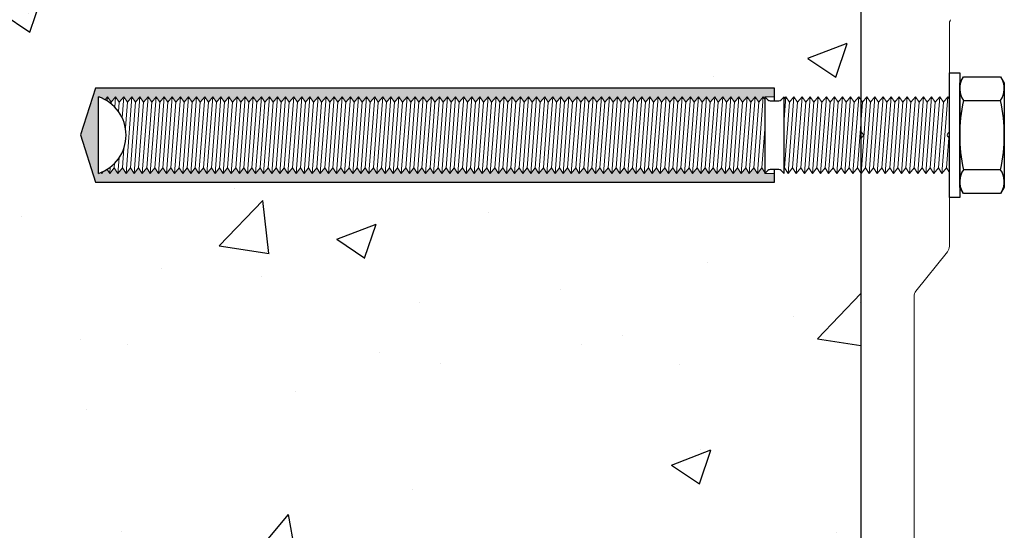
# Model space of a CAD drawing. Units: millimetres. Extents: x 12025 to 33922, y 2191 to 16380.
# Drawn here: x 32258 to 32369, y 8586 to 8644 of the extents above; entities that cross this region are included whole.
import ezdxf

# ---------------------------------------------------------------- set-up
doc = ezdxf.new("R2010")
doc.units = ezdxf.units.MM
doc.header["$LTSCALE"] = 0.5

msp = doc.modelspace()

# ---------------------------------------------------------------- hatches: boundary and pattern name
h = msp.add_hatch()
h.set_pattern_fill('AR-CONC', color=256, scale=0.25)
h.set_pattern_definition([(50, (15980.05, -2865.365), (45.54617, -3.98477), [4.7625, -52.3875]), (355, (15980.05, -2865.365), (-8.81086, 47.76421), [3.81, -41.91015]), (100.45144, (15983.844, -2865.697), (36.73531, 43.77944), [4.0475, -44.52256]), (46.1842, (15980.05, -2852.665), (67.76976, -10.51058), [7.14375, -78.58125]), (96.63556, (15985.696, -2853.54), (59.35103, 61.85653), [6.07126, -66.7839]), (351.18415, (15980.05, -2852.665), (59.35103, 61.85653), [5.715, -62.86493]), (21, (15986.4, -2855.84), (37.9036, -25.5663), [4.7625, -52.3875]), (326, (15986.4, -2855.84), (15.45051, 46.04699), [3.81, -41.91]), (71.45144, (15989.557, -2857.97), (53.3541, 20.48069), [4.0475, -44.52248]), (37.5, (15980.049, -2865.365), (0.772151, 21.13876), [0, -41.402, 0, -42.545, 0, -42.06875]), (7.5, (15980.049, -2865.365), (16.704916, 25.045144), [0, -24.257, 0, -40.4495, 0, -16.03375]), (327.5, (15965.888, -2865.365), (33.897649, -1.432186), [0, -15.875, 0, -49.53, 0, -65.7225]), (317.5, (15959.538, -2865.365), (37.032295, 6.356623), [0, -20.6375, 0, -32.893, 0, -46.6725])])
h.paths.add_polyline_path([(32353.258, 8626.599), (32352.856, 8627.226), (32352.349, 8626.588), (32351.939, 8627.226), (32351.432, 8626.588), (32351.023, 8627.226), (32350.516, 8626.588), (32350.106, 8627.226), (32349.599, 8626.588), (32349.189, 8627.226), (32348.682, 8626.588), (32348.272, 8627.226), (32347.766, 8626.588), (32347.356, 8627.226), (32346.849, 8626.588), (32346.439, 8627.226), (32345.932, 8626.588), (32345.522, 8627.226), (32345.015, 8626.588), (32344.606, 8627.226), (32344.562, 8627.172), (32344.562, 8626.588), (32344.229, 8626.921, 0.7240583), (32343.57, 8626.588), (32343.468, 8626.588), (32343.468, 8625.607), (32266.563, 8625.607), (32264.865, 8630.938), (32266.563, 8636.237), (32343.468, 8636.237), (32343.565, 8635.201, 1), (32344.343, 8635.201), (32344.814, 8635.326), (32344.758, 8635.259), (32345.17, 8634.65), (32345.675, 8635.259), (32346.087, 8634.65), (32346.592, 8635.259), (32347.004, 8634.65), (32347.509, 8635.259), (32347.921, 8634.65), (32348.425, 8635.259), (32348.837, 8634.65), (32349.342, 8635.259), (32349.754, 8634.65), (32350.259, 8635.259), (32350.671, 8634.65), (32351.175, 8635.259), (32351.587, 8634.65), (32352.092, 8635.259), (32352.504, 8634.65), (32353.258, 8635.56), (32353.258, 8681.31), (31861.425, 8681.31, 0.3621442), (32353.258, 8271.31), (32353.258, 8543.073), (32352.933, 8542.663), (32352.523, 8543.301), (32352.016, 8542.663), (32351.606, 8543.301), (32351.099, 8542.663), (32350.689, 8543.301), (32350.182, 8542.663), (32349.773, 8543.301), (32349.266, 8542.663), (32348.856, 8543.301), (32348.349, 8542.663), (32347.939, 8543.301), (32347.432, 8542.663), (32347.023, 8543.301), (32346.516, 8542.663), (32346.106, 8543.301), (32345.599, 8542.663), (32345.189, 8543.301), (32344.682, 8542.663), (32344.272, 8543.301), (32343.766, 8542.663), (32343.356, 8543.301), (32342.849, 8542.663), (32342.439, 8543.301), (32341.932, 8542.663), (32341.522, 8543.301), (32341.015, 8542.663), (32340.606, 8543.301), (32340.562, 8543.247), (32340.562, 8542.663), (32340.229, 8542.996, 0.7240583), (32339.57, 8542.663), (32339.468, 8542.663), (32339.468, 8541.682), (32262.563, 8541.682), (32260.865, 8547.013), (32262.563, 8552.312), (32339.468, 8552.312), (32339.565, 8551.276, 1), (32340.343, 8551.276), (32340.814, 8551.401), (32340.758, 8551.334), (32341.17, 8550.725), (32341.675, 8551.334), (32342.087, 8550.725), (32342.592, 8551.334), (32343.004, 8550.725), (32343.509, 8551.334), (32343.921, 8550.725), (32344.425, 8551.334), (32344.837, 8550.725), (32345.342, 8551.334), (32345.754, 8550.725), (32346.259, 8551.334), (32346.671, 8550.725), (32347.175, 8551.334), (32347.587, 8550.725), (32348.092, 8551.334), (32348.504, 8550.725), (32349.009, 8551.334), (32349.421, 8550.725), (32349.925, 8551.334), (32350.337, 8550.725), (32350.842, 8551.334), (32351.254, 8550.725), (32351.759, 8551.334), (32352.171, 8550.725), (32352.676, 8551.334), (32353.088, 8550.725), (32353.258, 8550.931)])
at = {"linetype": 'Continuous', "lineweight": 0}
h = msp.add_hatch(color=256, dxfattribs=at)
h.dxf.hatch_style = 1
h.paths.add_polyline_path([(32343.468, 8625.607), (32266.563, 8625.607), (32264.865, 8630.938), (32266.563, 8636.237), (32343.468, 8636.237), (32343.468, 8635.259), (32342.374, 8635.259), (32342.374, 8634.993), (32342.193, 8635.259), (32341.689, 8634.65), (32341.277, 8635.259), (32340.772, 8634.65), (32340.36, 8635.259), (32339.855, 8634.65), (32339.443, 8635.259), (32338.939, 8634.65), (32338.527, 8635.259), (32338.022, 8634.65), (32337.61, 8635.259), (32337.105, 8634.65), (32336.693, 8635.259), (32336.189, 8634.65), (32335.777, 8635.259), (32335.272, 8634.65), (32334.86, 8635.259), (32334.355, 8634.65), (32333.943, 8635.259), (32333.438, 8634.65), (32333.026, 8635.259), (32332.522, 8634.65), (32332.11, 8635.259), (32331.605, 8634.65), (32331.193, 8635.259), (32330.688, 8634.65), (32330.276, 8635.259), (32329.772, 8634.65), (32329.36, 8635.259), (32328.855, 8634.65), (32328.443, 8635.259), (32327.938, 8634.65), (32327.526, 8635.259), (32327.022, 8634.65), (32326.61, 8635.259), (32326.105, 8634.65), (32325.693, 8635.259), (32325.188, 8634.65), (32324.776, 8635.259), (32324.272, 8634.65), (32323.86, 8635.259), (32323.355, 8634.65), (32322.943, 8635.259), (32322.438, 8634.65), (32322.026, 8635.259), (32321.521, 8634.65), (32321.109, 8635.259), (32320.605, 8634.65), (32320.193, 8635.259), (32319.688, 8634.65), (32319.276, 8635.259), (32318.771, 8634.65), (32318.359, 8635.259), (32317.855, 8634.65), (32317.443, 8635.259), (32316.938, 8634.65), (32316.526, 8635.259), (32316.021, 8634.65), (32315.609, 8635.259), (32315.105, 8634.65), (32314.693, 8635.259), (32314.188, 8634.65), (32313.776, 8635.259), (32313.271, 8634.65), (32312.859, 8635.259), (32312.354, 8634.65), (32311.942, 8635.259), (32311.438, 8634.65), (32311.026, 8635.259), (32310.521, 8634.65), (32310.109, 8635.259), (32309.604, 8634.65), (32309.192, 8635.259), (32308.688, 8634.65), (32308.276, 8635.259), (32307.771, 8634.65), (32307.359, 8635.259), (32306.854, 8634.65), (32306.442, 8635.259), (32305.938, 8634.65), (32305.526, 8635.259), (32305.021, 8634.65), (32304.609, 8635.259), (32304.104, 8634.65), (32303.692, 8635.259), (32303.187, 8634.65), (32302.775, 8635.259), (32302.271, 8634.65), (32301.859, 8635.259), (32301.354, 8634.65), (32300.942, 8635.259), (32300.437, 8634.65), (32300.025, 8635.259), (32299.521, 8634.65), (32299.109, 8635.259), (32298.604, 8634.65), (32298.192, 8635.259), (32297.687, 8634.65), (32297.275, 8635.259), (32296.771, 8634.65), (32296.359, 8635.259), (32295.854, 8634.65), (32295.442, 8635.259), (32294.937, 8634.65), (32294.525, 8635.259), (32294.02, 8634.65), (32293.608, 8635.259), (32293.104, 8634.65), (32292.692, 8635.259), (32292.187, 8634.65), (32291.775, 8635.259), (32291.27, 8634.65), (32290.858, 8635.259), (32290.354, 8634.65), (32289.942, 8635.259), (32289.437, 8634.65), (32289.025, 8635.259), (32288.52, 8634.65), (32288.108, 8635.259), (32287.604, 8634.65), (32287.192, 8635.259), (32286.687, 8634.65), (32286.275, 8635.259), (32285.77, 8634.65), (32285.358, 8635.259), (32284.854, 8634.65), (32284.442, 8635.259), (32283.937, 8634.65), (32283.525, 8635.259), (32283.02, 8634.65), (32282.608, 8635.259), (32282.103, 8634.65), (32281.691, 8635.259), (32281.187, 8634.65), (32280.775, 8635.259), (32280.27, 8634.65), (32279.858, 8635.259), (32279.353, 8634.65), (32278.941, 8635.259), (32278.437, 8634.65), (32278.025, 8635.259), (32277.52, 8634.65), (32277.108, 8635.259), (32276.603, 8634.65), (32276.191, 8635.259), (32275.687, 8634.65), (32275.275, 8635.259), (32274.77, 8634.65), (32274.358, 8635.259), (32273.853, 8634.65), (32273.441, 8635.259), (32272.936, 8634.65), (32272.524, 8635.259), (32272.02, 8634.65), (32271.608, 8635.259), (32271.103, 8634.65), (32270.691, 8635.259), (32270.186, 8634.65), (32269.774, 8635.259), (32269.27, 8634.65), (32268.858, 8635.259), (32268.353, 8634.65), (32267.941, 8635.259), (32267.67, 8634.932, 0.0369927), (32267.055, 8635.214), (32267.024, 8635.259), (32267.002, 8635.233, 0.0043721), (32266.927, 8635.259), (32266.927, 8626.588, 0.0166643), (32267.212, 8626.695), (32267.281, 8626.588), (32267.452, 8626.803, 0.028055), (32267.9, 8627.051), (32268.198, 8626.588), (32268.705, 8627.226), (32269.115, 8626.588), (32269.622, 8627.226), (32270.031, 8626.588), (32270.538, 8627.226), (32270.948, 8626.588), (32271.455, 8627.226), (32271.865, 8626.588), (32272.372, 8627.226), (32272.781, 8626.588), (32273.288, 8627.226), (32273.698, 8626.588), (32274.205, 8627.226), (32274.615, 8626.588), (32275.122, 8627.226), (32275.532, 8626.588), (32276.038, 8627.226), (32276.448, 8626.588), (32276.955, 8627.226), (32277.365, 8626.588), (32277.872, 8627.226), (32278.282, 8626.588), (32278.789, 8627.226), (32279.198, 8626.588), (32279.705, 8627.226), (32280.115, 8626.588), (32280.622, 8627.226), (32281.032, 8626.588), (32281.539, 8627.226), (32281.948, 8626.588), (32282.455, 8627.226), (32282.865, 8626.588), (32283.372, 8627.226), (32283.782, 8626.588), (32284.289, 8627.226), (32284.699, 8626.588), (32285.205, 8627.226), (32285.615, 8626.588), (32286.122, 8627.226), (32286.532, 8626.588), (32287.039, 8627.226), (32287.449, 8626.588), (32287.956, 8627.226), (32288.365, 8626.588), (32288.872, 8627.226), (32289.282, 8626.588), (32289.789, 8627.226), (32290.199, 8626.588), (32290.706, 8627.226), (32291.115, 8626.588), (32291.622, 8627.226), (32292.032, 8626.588), (32292.539, 8627.226), (32292.949, 8626.588), (32293.456, 8627.226), (32293.865, 8626.588), (32294.372, 8627.226), (32294.782, 8626.588), (32295.289, 8627.226), (32295.699, 8626.588), (32296.206, 8627.226), (32296.616, 8626.588), (32297.122, 8627.226), (32297.532, 8626.588), (32298.039, 8627.226), (32298.449, 8626.588), (32298.956, 8627.226), (32299.366, 8626.588), (32299.873, 8627.226), (32300.282, 8626.588), (32300.789, 8627.226), (32301.199, 8626.588), (32301.706, 8627.226), (32302.116, 8626.588), (32302.623, 8627.226), (32303.032, 8626.588), (32303.539, 8627.226), (32303.949, 8626.588), (32304.456, 8627.226), (32304.866, 8626.588), (32305.373, 8627.226), (32305.783, 8626.588), (32306.289, 8627.226), (32306.699, 8626.588), (32307.206, 8627.226), (32307.616, 8626.588), (32308.123, 8627.226), (32308.533, 8626.588), (32309.04, 8627.226), (32309.449, 8626.588), (32309.956, 8627.226), (32310.366, 8626.588), (32310.873, 8627.226), (32311.283, 8626.588), (32311.79, 8627.226), (32312.199, 8626.588), (32312.706, 8627.226), (32313.116, 8626.588), (32313.623, 8627.226), (32314.033, 8626.588), (32314.54, 8627.226), (32314.95, 8626.588), (32315.456, 8627.226), (32315.866, 8626.588), (32316.373, 8627.226), (32316.783, 8626.588), (32317.29, 8627.226), (32317.7, 8626.588), (32318.207, 8627.226), (32318.616, 8626.588), (32319.123, 8627.226), (32319.533, 8626.588), (32320.04, 8627.226), (32320.45, 8626.588), (32320.957, 8627.226), (32321.366, 8626.588), (32321.873, 8627.226), (32322.283, 8626.588), (32322.79, 8627.226), (32323.2, 8626.588), (32323.707, 8627.226), (32324.116, 8626.588), (32324.623, 8627.226), (32325.033, 8626.588), (32325.54, 8627.226), (32325.95, 8626.588), (32326.457, 8627.226), (32326.867, 8626.588), (32327.373, 8627.226), (32327.783, 8626.588), (32328.29, 8627.226), (32328.7, 8626.588), (32329.207, 8627.226), (32329.617, 8626.588), (32330.124, 8627.226), (32330.533, 8626.588), (32331.04, 8627.226), (32331.45, 8626.588), (32331.957, 8627.226), (32332.367, 8626.588), (32332.874, 8627.226), (32333.283, 8626.588), (32333.79, 8627.226), (32334.2, 8626.588), (32334.707, 8627.226), (32335.117, 8626.588), (32335.624, 8627.226), (32336.034, 8626.588), (32336.54, 8627.226), (32336.95, 8626.588), (32337.457, 8627.226), (32337.867, 8626.588), (32338.374, 8627.226), (32338.784, 8626.588), (32339.291, 8627.226), (32339.7, 8626.588), (32340.207, 8627.226), (32340.617, 8626.588), (32341.124, 8627.226), (32341.534, 8626.588), (32342.041, 8627.226), (32342.374, 8626.707), (32342.374, 8626.588), (32343.468, 8626.588)])

# ---------------------------------------------------------------- linework, layer by layer
msp.add_line((32353.258, 8771.31), (32353.258, 8271.31))
at = {"color": 7, "linetype": 'Continuous', "lineweight": 15}
for p, q in [((32353.272, 8681.498), (32353.272, 8631.385)), ((32363.272, 8631.385), (32363.272, 8643.498)), ((32353.272, 8630.463), (32353.272, 8547.459)), ((32363.272, 8618.349), (32363.272, 8630.463)), ((32359.491, 8613.272), (32363.052, 8617.724)), ((32359.272, 8547.459), (32359.272, 8612.648))]:
    msp.add_line(p, q, dxfattribs=at)
at = {"linetype": 'Continuous'}
for p, q in [((32363.272, 8623.866), (32363.272, 8637.981)), ((32363.272, 8637.981), (32364.438, 8637.981)), ((32364.438, 8637.981), (32364.438, 8623.866)), ((32364.438, 8636.814), (32364.855, 8637.536)), ((32364.855, 8637.536), (32369.076, 8637.536)), ((32369.076, 8637.536), (32369.493, 8636.814)), ((32266.563, 8636.237), (32264.865, 8630.938)), ((32343.468, 8636.237), (32266.563, 8636.237)), ((32343.468, 8634.812), (32343.468, 8636.237)), ((32364.438, 8625.033), (32364.438, 8636.814)), ((32369.493, 8636.814), (32369.493, 8625.033)), ((32266.927, 8626.588), (32266.927, 8635.259)), ((32342.374, 8635.259), (32342.374, 8630.938)), ((32342.374, 8635.259), (32342.707, 8634.926)), ((32342.982, 8634.812), (32343.954, 8634.812)), ((32344.229, 8634.926), (32344.562, 8635.259)), ((32344.562, 8630.938), (32344.562, 8635.259)), ((32364.855, 8634.842), (32369.076, 8634.842)), ((32264.865, 8630.938), (32266.563, 8625.607)), ((32342.374, 8630.938), (32342.374, 8626.588)), ((32344.562, 8626.588), (32344.562, 8630.938)), ((32343.954, 8627.035), (32342.982, 8627.035)), ((32343.468, 8625.607), (32343.468, 8627.035)), ((32369.076, 8627.005), (32364.855, 8627.005)), ((32342.707, 8626.921), (32342.374, 8626.588)), ((32344.229, 8626.921), (32344.562, 8626.588)), ((32266.563, 8625.607), (32343.468, 8625.607)), ((32364.855, 8624.311), (32364.438, 8625.033)), ((32369.493, 8625.033), (32369.076, 8624.311)), ((32364.438, 8623.866), (32363.272, 8623.866)), ((32369.076, 8624.311), (32364.855, 8624.311))]:
    msp.add_line(p, q, dxfattribs=at)
at = {"linetype": 'Continuous', "lineweight": 0}
for p, q in [((32267.002, 8635.233), (32267.024, 8635.259)), ((32267.024, 8635.259), (32267.055, 8635.214)), ((32267.67, 8634.932), (32267.941, 8635.259)), ((32267.941, 8635.259), (32267.905, 8634.793)), ((32267.941, 8635.259), (32268.353, 8634.65)), ((32268.353, 8634.65), (32268.858, 8635.259)), ((32268.858, 8635.259), (32268.768, 8634.087)), ((32268.858, 8635.259), (32269.27, 8634.65)), ((32269.27, 8634.65), (32269.774, 8635.259)), ((32269.774, 8635.259), (32269.594, 8632.889)), ((32269.774, 8635.259), (32270.186, 8634.65)), ((32270.691, 8635.259), (32270.031, 8626.588)), ((32270.186, 8634.65), (32270.691, 8635.259)), ((32270.691, 8635.259), (32271.103, 8634.65)), ((32271.608, 8635.259), (32270.948, 8626.588)), ((32271.103, 8634.65), (32271.608, 8635.259)), ((32271.608, 8635.259), (32272.02, 8634.65)), ((32272.524, 8635.259), (32271.865, 8626.588)), ((32272.02, 8634.65), (32272.524, 8635.259)), ((32272.524, 8635.259), (32272.936, 8634.65)), ((32273.441, 8635.259), (32272.781, 8626.588)), ((32272.936, 8634.65), (32273.441, 8635.259)), ((32273.441, 8635.259), (32273.853, 8634.65)), ((32274.358, 8635.259), (32273.698, 8626.588)), ((32273.853, 8634.65), (32274.358, 8635.259)), ((32274.358, 8635.259), (32274.77, 8634.65)), ((32275.275, 8635.259), (32274.615, 8626.588)), ((32274.77, 8634.65), (32275.275, 8635.259)), ((32275.275, 8635.259), (32275.687, 8634.65)), ((32276.191, 8635.259), (32275.532, 8626.588)), ((32275.687, 8634.65), (32276.191, 8635.259)), ((32276.191, 8635.259), (32276.603, 8634.65)), ((32277.108, 8635.259), (32276.448, 8626.588)), ((32276.603, 8634.65), (32277.108, 8635.259)), ((32277.108, 8635.259), (32277.52, 8634.65)), ((32278.025, 8635.259), (32277.365, 8626.588)), ((32277.52, 8634.65), (32278.025, 8635.259)), ((32278.025, 8635.259), (32278.437, 8634.65)), ((32278.941, 8635.259), (32278.282, 8626.588)), ((32278.437, 8634.65), (32278.941, 8635.259)), ((32278.941, 8635.259), (32279.353, 8634.65)), ((32279.858, 8635.259), (32279.198, 8626.588)), ((32279.353, 8634.65), (32279.858, 8635.259)), ((32279.858, 8635.259), (32280.27, 8634.65)), ((32280.775, 8635.259), (32280.115, 8626.588)), ((32280.27, 8634.65), (32280.775, 8635.259)), ((32280.775, 8635.259), (32281.187, 8634.65)), ((32281.691, 8635.259), (32281.032, 8626.588)), ((32281.187, 8634.65), (32281.691, 8635.259)), ((32281.691, 8635.259), (32282.103, 8634.65)), ((32282.608, 8635.259), (32281.948, 8626.588)), ((32282.103, 8634.65), (32282.608, 8635.259)), ((32282.608, 8635.259), (32283.02, 8634.65)), ((32283.525, 8635.259), (32282.865, 8626.588)), ((32283.02, 8634.65), (32283.525, 8635.259)), ((32283.525, 8635.259), (32283.937, 8634.65)), ((32284.442, 8635.259), (32283.782, 8626.588)), ((32283.937, 8634.65), (32284.442, 8635.259)), ((32284.442, 8635.259), (32284.854, 8634.65)), ((32285.358, 8635.259), (32284.699, 8626.588)), ((32284.854, 8634.65), (32285.358, 8635.259)), ((32285.358, 8635.259), (32285.77, 8634.65)), ((32286.275, 8635.259), (32285.615, 8626.588)), ((32285.77, 8634.65), (32286.275, 8635.259)), ((32286.275, 8635.259), (32286.687, 8634.65)), ((32287.192, 8635.259), (32286.532, 8626.588)), ((32286.687, 8634.65), (32287.192, 8635.259)), ((32287.192, 8635.259), (32287.604, 8634.65)), ((32288.108, 8635.259), (32287.449, 8626.588)), ((32287.604, 8634.65), (32288.108, 8635.259)), ((32288.108, 8635.259), (32288.52, 8634.65)), ((32289.025, 8635.259), (32288.365, 8626.588)), ((32288.52, 8634.65), (32289.025, 8635.259)), ((32289.025, 8635.259), (32289.437, 8634.65)), ((32289.942, 8635.259), (32289.282, 8626.588)), ((32289.437, 8634.65), (32289.942, 8635.259)), ((32289.942, 8635.259), (32290.354, 8634.65)), ((32290.858, 8635.259), (32290.199, 8626.588)), ((32290.354, 8634.65), (32290.858, 8635.259)), ((32290.858, 8635.259), (32291.27, 8634.65)), ((32291.775, 8635.259), (32291.115, 8626.588)), ((32291.27, 8634.65), (32291.775, 8635.259)), ((32291.775, 8635.259), (32292.187, 8634.65)), ((32292.692, 8635.259), (32292.032, 8626.588)), ((32292.187, 8634.65), (32292.692, 8635.259)), ((32292.692, 8635.259), (32293.104, 8634.65)), ((32293.608, 8635.259), (32292.949, 8626.588)), ((32293.104, 8634.65), (32293.608, 8635.259)), ((32293.608, 8635.259), (32294.02, 8634.65)), ((32294.525, 8635.259), (32293.865, 8626.588)), ((32294.02, 8634.65), (32294.525, 8635.259)), ((32294.525, 8635.259), (32294.937, 8634.65)), ((32295.442, 8635.259), (32294.782, 8626.588)), ((32294.937, 8634.65), (32295.442, 8635.259)), ((32295.442, 8635.259), (32295.854, 8634.65)), ((32296.359, 8635.259), (32295.699, 8626.588)), ((32295.854, 8634.65), (32296.359, 8635.259)), ((32296.359, 8635.259), (32296.771, 8634.65)), ((32297.275, 8635.259), (32296.616, 8626.588)), ((32296.771, 8634.65), (32297.275, 8635.259)), ((32297.275, 8635.259), (32297.687, 8634.65)), ((32298.192, 8635.259), (32297.532, 8626.588)), ((32297.687, 8634.65), (32298.192, 8635.259)), ((32298.192, 8635.259), (32298.604, 8634.65)), ((32299.109, 8635.259), (32298.449, 8626.588)), ((32298.604, 8634.65), (32299.109, 8635.259)), ((32299.109, 8635.259), (32299.521, 8634.65)), ((32300.025, 8635.259), (32299.366, 8626.588)), ((32299.521, 8634.65), (32300.025, 8635.259)), ((32300.025, 8635.259), (32300.437, 8634.65)), ((32300.942, 8635.259), (32300.282, 8626.588)), ((32300.437, 8634.65), (32300.942, 8635.259)), ((32300.942, 8635.259), (32301.354, 8634.65)), ((32301.859, 8635.259), (32301.199, 8626.588)), ((32301.354, 8634.65), (32301.859, 8635.259)), ((32301.859, 8635.259), (32302.271, 8634.65)), ((32302.775, 8635.259), (32302.116, 8626.588)), ((32302.271, 8634.65), (32302.775, 8635.259)), ((32302.775, 8635.259), (32303.187, 8634.65)), ((32303.692, 8635.259), (32303.032, 8626.588)), ((32303.187, 8634.65), (32303.692, 8635.259)), ((32303.692, 8635.259), (32304.104, 8634.65)), ((32304.609, 8635.259), (32303.949, 8626.588)), ((32304.104, 8634.65), (32304.609, 8635.259)), ((32304.609, 8635.259), (32305.021, 8634.65)), ((32305.526, 8635.259), (32304.866, 8626.588)), ((32305.021, 8634.65), (32305.526, 8635.259)), ((32305.526, 8635.259), (32305.938, 8634.65)), ((32306.442, 8635.259), (32305.783, 8626.588)), ((32305.938, 8634.65), (32306.442, 8635.259)), ((32306.442, 8635.259), (32306.854, 8634.65)), ((32307.359, 8635.259), (32306.699, 8626.588)), ((32306.854, 8634.65), (32307.359, 8635.259)), ((32307.359, 8635.259), (32307.771, 8634.65)), ((32308.276, 8635.259), (32307.616, 8626.588)), ((32307.771, 8634.65), (32308.276, 8635.259)), ((32308.276, 8635.259), (32308.688, 8634.65)), ((32309.192, 8635.259), (32308.533, 8626.588)), ((32308.688, 8634.65), (32309.192, 8635.259)), ((32309.192, 8635.259), (32309.604, 8634.65)), ((32310.109, 8635.259), (32309.449, 8626.588)), ((32309.604, 8634.65), (32310.109, 8635.259)), ((32310.109, 8635.259), (32310.521, 8634.65)), ((32311.026, 8635.259), (32310.366, 8626.588)), ((32310.521, 8634.65), (32311.026, 8635.259)), ((32311.026, 8635.259), (32311.438, 8634.65)), ((32311.942, 8635.259), (32311.283, 8626.588)), ((32311.438, 8634.65), (32311.942, 8635.259)), ((32311.942, 8635.259), (32312.354, 8634.65)), ((32312.859, 8635.259), (32312.199, 8626.588)), ((32312.354, 8634.65), (32312.859, 8635.259)), ((32312.859, 8635.259), (32313.271, 8634.65)), ((32313.776, 8635.259), (32313.116, 8626.588)), ((32313.271, 8634.65), (32313.776, 8635.259)), ((32313.776, 8635.259), (32314.188, 8634.65)), ((32314.693, 8635.259), (32314.033, 8626.588)), ((32314.188, 8634.65), (32314.693, 8635.259)), ((32314.693, 8635.259), (32315.105, 8634.65)), ((32315.609, 8635.259), (32314.95, 8626.588)), ((32315.105, 8634.65), (32315.609, 8635.259)), ((32315.609, 8635.259), (32316.021, 8634.65)), ((32316.526, 8635.259), (32315.866, 8626.588)), ((32316.021, 8634.65), (32316.526, 8635.259)), ((32316.526, 8635.259), (32316.938, 8634.65)), ((32317.443, 8635.259), (32316.783, 8626.588)), ((32316.938, 8634.65), (32317.443, 8635.259)), ((32317.443, 8635.259), (32317.855, 8634.65)), ((32318.359, 8635.259), (32317.7, 8626.588)), ((32317.855, 8634.65), (32318.359, 8635.259)), ((32318.359, 8635.259), (32318.771, 8634.65)), ((32319.276, 8635.259), (32318.616, 8626.588)), ((32318.771, 8634.65), (32319.276, 8635.259)), ((32319.276, 8635.259), (32319.688, 8634.65)), ((32320.193, 8635.259), (32319.533, 8626.588)), ((32319.688, 8634.65), (32320.193, 8635.259)), ((32320.193, 8635.259), (32320.605, 8634.65)), ((32321.109, 8635.259), (32320.45, 8626.588)), ((32320.605, 8634.65), (32321.109, 8635.259)), ((32321.109, 8635.259), (32321.521, 8634.65)), ((32322.026, 8635.259), (32321.366, 8626.588)), ((32321.521, 8634.65), (32322.026, 8635.259)), ((32322.026, 8635.259), (32322.438, 8634.65)), ((32322.943, 8635.259), (32322.283, 8626.588)), ((32322.438, 8634.65), (32322.943, 8635.259)), ((32322.943, 8635.259), (32323.355, 8634.65)), ((32323.86, 8635.259), (32323.2, 8626.588)), ((32323.355, 8634.65), (32323.86, 8635.259)), ((32323.86, 8635.259), (32324.272, 8634.65)), ((32324.776, 8635.259), (32324.116, 8626.588)), ((32324.272, 8634.65), (32324.776, 8635.259)), ((32324.776, 8635.259), (32325.188, 8634.65)), ((32325.693, 8635.259), (32325.033, 8626.588)), ((32325.188, 8634.65), (32325.693, 8635.259)), ((32325.693, 8635.259), (32326.105, 8634.65)), ((32326.61, 8635.259), (32325.95, 8626.588)), ((32326.105, 8634.65), (32326.61, 8635.259)), ((32326.61, 8635.259), (32327.022, 8634.65)), ((32327.526, 8635.259), (32326.867, 8626.588)), ((32327.022, 8634.65), (32327.526, 8635.259)), ((32327.526, 8635.259), (32327.938, 8634.65)), ((32328.443, 8635.259), (32327.783, 8626.588)), ((32327.938, 8634.65), (32328.443, 8635.259)), ((32328.443, 8635.259), (32328.855, 8634.65)), ((32329.36, 8635.259), (32328.7, 8626.588)), ((32328.855, 8634.65), (32329.36, 8635.259)), ((32329.36, 8635.259), (32329.772, 8634.65)), ((32330.276, 8635.259), (32329.617, 8626.588)), ((32329.772, 8634.65), (32330.276, 8635.259)), ((32330.276, 8635.259), (32330.688, 8634.65)), ((32331.193, 8635.259), (32330.533, 8626.588)), ((32330.688, 8634.65), (32331.193, 8635.259)), ((32331.193, 8635.259), (32331.605, 8634.65)), ((32332.11, 8635.259), (32331.45, 8626.588)), ((32331.605, 8634.65), (32332.11, 8635.259)), ((32332.11, 8635.259), (32332.522, 8634.65)), ((32333.026, 8635.259), (32332.367, 8626.588)), ((32332.522, 8634.65), (32333.026, 8635.259)), ((32333.026, 8635.259), (32333.438, 8634.65)), ((32333.943, 8635.259), (32333.283, 8626.588)), ((32333.438, 8634.65), (32333.943, 8635.259)), ((32333.943, 8635.259), (32334.355, 8634.65)), ((32334.86, 8635.259), (32334.2, 8626.588)), ((32334.355, 8634.65), (32334.86, 8635.259)), ((32334.86, 8635.259), (32335.272, 8634.65)), ((32335.777, 8635.259), (32335.117, 8626.588)), ((32335.272, 8634.65), (32335.777, 8635.259)), ((32335.777, 8635.259), (32336.189, 8634.65)), ((32336.693, 8635.259), (32336.034, 8626.588)), ((32336.189, 8634.65), (32336.693, 8635.259)), ((32336.693, 8635.259), (32337.105, 8634.65)), ((32337.61, 8635.259), (32336.95, 8626.588)), ((32337.105, 8634.65), (32337.61, 8635.259)), ((32337.61, 8635.259), (32338.022, 8634.65)), ((32338.527, 8635.259), (32337.867, 8626.588)), ((32338.022, 8634.65), (32338.527, 8635.259)), ((32338.527, 8635.259), (32338.939, 8634.65)), ((32339.443, 8635.259), (32338.784, 8626.588)), ((32338.939, 8634.65), (32339.443, 8635.259)), ((32339.443, 8635.259), (32339.855, 8634.65)), ((32340.36, 8635.259), (32339.7, 8626.588)), ((32339.855, 8634.65), (32340.36, 8635.259)), ((32340.36, 8635.259), (32340.772, 8634.65)), ((32341.277, 8635.259), (32340.617, 8626.588)), ((32340.772, 8634.65), (32341.277, 8635.259)), ((32341.277, 8635.259), (32341.689, 8634.65)), ((32342.193, 8635.259), (32341.534, 8626.588)), ((32341.689, 8634.65), (32342.193, 8635.259)), ((32342.193, 8635.259), (32342.374, 8634.993)), ((32342.374, 8635.259), (32342.707, 8634.926)), ((32342.374, 8635.259), (32343.468, 8635.259)), ((32342.707, 8634.926), (32342.982, 8634.812)), ((32342.982, 8634.812), (32343.468, 8634.812)), ((32344.758, 8635.259), (32344.562, 8632.681)), ((32344.562, 8635.022), (32344.758, 8635.259)), ((32344.758, 8635.259), (32345.17, 8634.65)), ((32345.675, 8635.259), (32345.015, 8626.588)), ((32345.17, 8634.65), (32345.675, 8635.259)), ((32345.675, 8635.259), (32346.087, 8634.65)), ((32346.592, 8635.259), (32345.932, 8626.588)), ((32346.087, 8634.65), (32346.592, 8635.259)), ((32346.592, 8635.259), (32347.004, 8634.65)), ((32347.509, 8635.259), (32346.849, 8626.588)), ((32347.004, 8634.65), (32347.509, 8635.259)), ((32347.509, 8635.259), (32347.921, 8634.65)), ((32348.425, 8635.259), (32347.766, 8626.588)), ((32347.921, 8634.65), (32348.425, 8635.259)), ((32348.425, 8635.259), (32348.837, 8634.65)), ((32349.342, 8635.259), (32348.682, 8626.588)), ((32349.342, 8635.259), (32348.682, 8626.588)), ((32348.837, 8634.65), (32349.342, 8635.259)), ((32348.837, 8634.65), (32349.342, 8635.259)), ((32349.342, 8635.259), (32349.754, 8634.65)), ((32350.259, 8635.259), (32349.599, 8626.588)), ((32349.754, 8634.65), (32350.259, 8635.259)), ((32350.259, 8635.259), (32350.671, 8634.65)), ((32351.175, 8635.259), (32350.516, 8626.588)), ((32350.671, 8634.65), (32351.175, 8635.259)), ((32351.175, 8635.259), (32351.587, 8634.65)), ((32352.092, 8635.259), (32351.432, 8626.588)), ((32351.587, 8634.65), (32352.092, 8635.259)), ((32352.092, 8635.259), (32352.504, 8634.65)), ((32353.009, 8635.259), (32352.349, 8626.588)), ((32352.504, 8634.65), (32353.009, 8635.259)), ((32353.009, 8635.259), (32353.421, 8634.65)), ((32353.925, 8635.259), (32353.266, 8626.588)), ((32353.421, 8634.65), (32353.925, 8635.259)), ((32353.925, 8635.259), (32354.337, 8634.65)), ((32354.842, 8635.259), (32354.182, 8626.588)), ((32354.337, 8634.65), (32354.842, 8635.259)), ((32354.842, 8635.259), (32355.254, 8634.65)), ((32355.759, 8635.259), (32355.099, 8626.588)), ((32355.254, 8634.65), (32355.759, 8635.259)), ((32355.759, 8635.259), (32356.171, 8634.65)), ((32356.676, 8635.259), (32356.016, 8626.588)), ((32356.171, 8634.65), (32356.676, 8635.259)), ((32356.676, 8635.259), (32357.088, 8634.65)), ((32356.676, 8635.259), (32357.088, 8634.65)), ((32357.592, 8635.259), (32356.933, 8626.588)), ((32357.592, 8635.259), (32356.933, 8626.588)), ((32357.088, 8634.65), (32357.592, 8635.259)), ((32357.088, 8634.65), (32357.592, 8635.259)), ((32357.592, 8635.259), (32358.004, 8634.65)), ((32358.509, 8635.259), (32357.849, 8626.588)), ((32358.004, 8634.65), (32358.509, 8635.259)), ((32358.509, 8635.259), (32358.921, 8634.65)), ((32358.509, 8635.259), (32358.921, 8634.65)), ((32359.426, 8635.259), (32358.766, 8626.588)), ((32359.426, 8635.259), (32358.766, 8626.588)), ((32358.921, 8634.65), (32359.426, 8635.259)), ((32358.921, 8634.65), (32359.426, 8635.259)), ((32359.426, 8635.259), (32359.838, 8634.65)), ((32359.426, 8635.259), (32359.838, 8634.65)), ((32360.342, 8635.259), (32359.683, 8626.588)), ((32360.342, 8635.259), (32359.683, 8626.588)), ((32359.838, 8634.65), (32360.342, 8635.259)), ((32359.838, 8634.65), (32360.342, 8635.259)), ((32360.342, 8635.259), (32360.754, 8634.65)), ((32360.342, 8635.259), (32360.754, 8634.65)), ((32361.259, 8635.259), (32360.599, 8626.588)), ((32361.259, 8635.259), (32360.599, 8626.588)), ((32360.754, 8634.65), (32361.259, 8635.259)), ((32360.754, 8634.65), (32361.259, 8635.259)), ((32361.259, 8635.259), (32361.671, 8634.65)), ((32362.176, 8635.259), (32361.516, 8626.588)), ((32361.671, 8634.65), (32362.176, 8635.259)), ((32362.176, 8635.259), (32362.588, 8634.65)), ((32363.092, 8635.259), (32362.433, 8626.588)), ((32362.588, 8634.65), (32363.092, 8635.259)), ((32363.092, 8635.259), (32363.272, 8634.994)), ((32268.353, 8634.65), (32268.34, 8634.481)), ((32269.27, 8634.65), (32269.188, 8633.579)), ((32270.186, 8634.65), (32269.965, 8631.737)), ((32271.103, 8634.65), (32270.538, 8627.226)), ((32272.02, 8634.65), (32271.455, 8627.226)), ((32272.936, 8634.65), (32272.372, 8627.226)), ((32273.853, 8634.65), (32273.288, 8627.226)), ((32274.77, 8634.65), (32274.205, 8627.226)), ((32275.687, 8634.65), (32275.122, 8627.226)), ((32276.603, 8634.65), (32276.038, 8627.226)), ((32277.52, 8634.65), (32276.955, 8627.226)), ((32278.437, 8634.65), (32277.872, 8627.226)), ((32279.353, 8634.65), (32278.789, 8627.226)), ((32280.27, 8634.65), (32279.705, 8627.226)), ((32281.187, 8634.65), (32280.622, 8627.226)), ((32282.103, 8634.65), (32281.539, 8627.226)), ((32283.02, 8634.65), (32282.455, 8627.226)), ((32283.937, 8634.65), (32283.372, 8627.226)), ((32284.854, 8634.65), (32284.289, 8627.226)), ((32285.77, 8634.65), (32285.205, 8627.226)), ((32286.687, 8634.65), (32286.122, 8627.226)), ((32287.604, 8634.65), (32287.039, 8627.226)), ((32288.52, 8634.65), (32287.956, 8627.226)), ((32289.437, 8634.65), (32288.872, 8627.226)), ((32290.354, 8634.65), (32289.789, 8627.226)), ((32291.27, 8634.65), (32290.706, 8627.226)), ((32292.187, 8634.65), (32291.622, 8627.226)), ((32293.104, 8634.65), (32292.539, 8627.226)), ((32294.02, 8634.65), (32293.456, 8627.226)), ((32294.937, 8634.65), (32294.372, 8627.226)), ((32295.854, 8634.65), (32295.289, 8627.226)), ((32296.771, 8634.65), (32296.206, 8627.226)), ((32297.687, 8634.65), (32297.122, 8627.226)), ((32298.604, 8634.65), (32298.039, 8627.226)), ((32299.521, 8634.65), (32298.956, 8627.226)), ((32300.437, 8634.65), (32299.873, 8627.226)), ((32301.354, 8634.65), (32300.789, 8627.226)), ((32302.271, 8634.65), (32301.706, 8627.226)), ((32303.187, 8634.65), (32302.623, 8627.226)), ((32304.104, 8634.65), (32303.539, 8627.226)), ((32305.021, 8634.65), (32304.456, 8627.226)), ((32305.938, 8634.65), (32305.373, 8627.226)), ((32306.854, 8634.65), (32306.289, 8627.226)), ((32307.771, 8634.65), (32307.206, 8627.226)), ((32308.688, 8634.65), (32308.123, 8627.226)), ((32309.604, 8634.65), (32309.04, 8627.226)), ((32310.521, 8634.65), (32309.956, 8627.226)), ((32311.438, 8634.65), (32310.873, 8627.226)), ((32312.354, 8634.65), (32311.79, 8627.226)), ((32313.271, 8634.65), (32312.706, 8627.226)), ((32314.188, 8634.65), (32313.623, 8627.226)), ((32315.105, 8634.65), (32314.54, 8627.226)), ((32316.021, 8634.65), (32315.456, 8627.226)), ((32316.938, 8634.65), (32316.373, 8627.226)), ((32317.855, 8634.65), (32317.29, 8627.226)), ((32318.771, 8634.65), (32318.207, 8627.226)), ((32319.688, 8634.65), (32319.123, 8627.226)), ((32320.605, 8634.65), (32320.04, 8627.226)), ((32321.521, 8634.65), (32320.957, 8627.226)), ((32322.438, 8634.65), (32321.873, 8627.226)), ((32323.355, 8634.65), (32322.79, 8627.226)), ((32324.272, 8634.65), (32323.707, 8627.226)), ((32325.188, 8634.65), (32324.623, 8627.226)), ((32326.105, 8634.65), (32325.54, 8627.226)), ((32327.022, 8634.65), (32326.457, 8627.226)), ((32327.938, 8634.65), (32327.373, 8627.226)), ((32328.855, 8634.65), (32328.29, 8627.226)), ((32329.772, 8634.65), (32329.207, 8627.226)), ((32330.688, 8634.65), (32330.124, 8627.226)), ((32331.605, 8634.65), (32331.04, 8627.226)), ((32332.522, 8634.65), (32331.957, 8627.226)), ((32333.438, 8634.65), (32332.874, 8627.226)), ((32334.355, 8634.65), (32333.79, 8627.226)), ((32335.272, 8634.65), (32334.707, 8627.226)), ((32336.189, 8634.65), (32335.624, 8627.226)), ((32337.105, 8634.65), (32336.54, 8627.226)), ((32338.022, 8634.65), (32337.457, 8627.226)), ((32338.939, 8634.65), (32338.374, 8627.226)), ((32339.855, 8634.65), (32339.291, 8627.226)), ((32340.772, 8634.65), (32340.207, 8627.226)), ((32341.689, 8634.65), (32341.124, 8627.226)), ((32345.17, 8634.65), (32344.606, 8627.226)), ((32346.087, 8634.65), (32345.522, 8627.226)), ((32347.004, 8634.65), (32346.439, 8627.226)), ((32347.921, 8634.65), (32347.356, 8627.226)), ((32348.837, 8634.65), (32348.272, 8627.226)), ((32349.754, 8634.65), (32349.189, 8627.226)), ((32350.671, 8634.65), (32350.106, 8627.226)), ((32351.587, 8634.65), (32351.023, 8627.226)), ((32352.504, 8634.65), (32351.939, 8627.226)), ((32353.421, 8634.65), (32352.856, 8627.226)), ((32354.337, 8634.65), (32353.773, 8627.226)), ((32355.254, 8634.65), (32354.689, 8627.226)), ((32356.171, 8634.65), (32355.606, 8627.226)), ((32357.088, 8634.65), (32356.523, 8627.226)), ((32357.088, 8634.65), (32356.523, 8627.226)), ((32358.004, 8634.65), (32357.439, 8627.226)), ((32358.921, 8634.65), (32358.356, 8627.226)), ((32358.921, 8634.65), (32358.356, 8627.226)), ((32359.838, 8634.65), (32359.273, 8627.226)), ((32359.838, 8634.65), (32359.273, 8627.226)), ((32360.754, 8634.65), (32360.19, 8627.226)), ((32360.754, 8634.65), (32360.19, 8627.226)), ((32361.671, 8634.65), (32361.106, 8627.226)), ((32362.588, 8634.65), (32362.023, 8627.226)), ((32342.374, 8631.605), (32342.041, 8627.226)), ((32363.272, 8631.59), (32362.94, 8627.226)), ((32269.79, 8629.438), (32269.622, 8627.226)), ((32269.249, 8628.356), (32269.115, 8626.588)), ((32268.198, 8626.588), (32267.9, 8627.051)), ((32268.252, 8627.296), (32268.198, 8626.588)), ((32268.705, 8627.226), (32268.198, 8626.588)), ((32268.744, 8627.735), (32268.705, 8627.226)), ((32269.115, 8626.588), (32268.705, 8627.226)), ((32269.622, 8627.226), (32269.115, 8626.588)), ((32270.031, 8626.588), (32269.622, 8627.226)), ((32270.538, 8627.226), (32270.031, 8626.588)), ((32270.948, 8626.588), (32270.538, 8627.226)), ((32271.455, 8627.226), (32270.948, 8626.588)), ((32271.865, 8626.588), (32271.455, 8627.226)), ((32272.372, 8627.226), (32271.865, 8626.588)), ((32272.781, 8626.588), (32272.372, 8627.226)), ((32273.288, 8627.226), (32272.781, 8626.588)), ((32273.698, 8626.588), (32273.288, 8627.226)), ((32274.205, 8627.226), (32273.698, 8626.588)), ((32274.615, 8626.588), (32274.205, 8627.226)), ((32275.122, 8627.226), (32274.615, 8626.588)), ((32275.532, 8626.588), (32275.122, 8627.226)), ((32276.038, 8627.226), (32275.532, 8626.588)), ((32276.448, 8626.588), (32276.038, 8627.226)), ((32276.955, 8627.226), (32276.448, 8626.588)), ((32277.365, 8626.588), (32276.955, 8627.226)), ((32277.872, 8627.226), (32277.365, 8626.588)), ((32278.282, 8626.588), (32277.872, 8627.226)), ((32278.789, 8627.226), (32278.282, 8626.588)), ((32279.198, 8626.588), (32278.789, 8627.226)), ((32279.705, 8627.226), (32279.198, 8626.588)), ((32280.115, 8626.588), (32279.705, 8627.226)), ((32280.622, 8627.226), (32280.115, 8626.588)), ((32281.032, 8626.588), (32280.622, 8627.226)), ((32281.539, 8627.226), (32281.032, 8626.588)), ((32281.948, 8626.588), (32281.539, 8627.226)), ((32282.455, 8627.226), (32281.948, 8626.588)), ((32282.865, 8626.588), (32282.455, 8627.226)), ((32283.372, 8627.226), (32282.865, 8626.588)), ((32283.782, 8626.588), (32283.372, 8627.226)), ((32284.289, 8627.226), (32283.782, 8626.588)), ((32284.699, 8626.588), (32284.289, 8627.226)), ((32285.205, 8627.226), (32284.699, 8626.588)), ((32285.615, 8626.588), (32285.205, 8627.226)), ((32286.122, 8627.226), (32285.615, 8626.588)), ((32286.532, 8626.588), (32286.122, 8627.226)), ((32287.039, 8627.226), (32286.532, 8626.588)), ((32287.449, 8626.588), (32287.039, 8627.226)), ((32287.956, 8627.226), (32287.449, 8626.588)), ((32288.365, 8626.588), (32287.956, 8627.226)), ((32288.872, 8627.226), (32288.365, 8626.588)), ((32289.282, 8626.588), (32288.872, 8627.226)), ((32289.789, 8627.226), (32289.282, 8626.588)), ((32290.199, 8626.588), (32289.789, 8627.226)), ((32290.706, 8627.226), (32290.199, 8626.588)), ((32291.115, 8626.588), (32290.706, 8627.226)), ((32291.622, 8627.226), (32291.115, 8626.588)), ((32292.032, 8626.588), (32291.622, 8627.226)), ((32292.539, 8627.226), (32292.032, 8626.588)), ((32292.949, 8626.588), (32292.539, 8627.226)), ((32293.456, 8627.226), (32292.949, 8626.588)), ((32293.865, 8626.588), (32293.456, 8627.226)), ((32294.372, 8627.226), (32293.865, 8626.588)), ((32294.782, 8626.588), (32294.372, 8627.226)), ((32295.289, 8627.226), (32294.782, 8626.588)), ((32295.699, 8626.588), (32295.289, 8627.226)), ((32296.206, 8627.226), (32295.699, 8626.588)), ((32296.616, 8626.588), (32296.206, 8627.226)), ((32297.122, 8627.226), (32296.616, 8626.588)), ((32297.532, 8626.588), (32297.122, 8627.226)), ((32298.039, 8627.226), (32297.532, 8626.588)), ((32298.449, 8626.588), (32298.039, 8627.226)), ((32298.956, 8627.226), (32298.449, 8626.588)), ((32299.366, 8626.588), (32298.956, 8627.226)), ((32299.873, 8627.226), (32299.366, 8626.588)), ((32300.282, 8626.588), (32299.873, 8627.226)), ((32300.789, 8627.226), (32300.282, 8626.588)), ((32301.199, 8626.588), (32300.789, 8627.226)), ((32301.706, 8627.226), (32301.199, 8626.588)), ((32302.116, 8626.588), (32301.706, 8627.226)), ((32302.623, 8627.226), (32302.116, 8626.588)), ((32303.032, 8626.588), (32302.623, 8627.226)), ((32303.539, 8627.226), (32303.032, 8626.588)), ((32303.949, 8626.588), (32303.539, 8627.226)), ((32304.456, 8627.226), (32303.949, 8626.588)), ((32304.866, 8626.588), (32304.456, 8627.226)), ((32305.373, 8627.226), (32304.866, 8626.588)), ((32305.783, 8626.588), (32305.373, 8627.226)), ((32306.289, 8627.226), (32305.783, 8626.588)), ((32306.699, 8626.588), (32306.289, 8627.226)), ((32307.206, 8627.226), (32306.699, 8626.588)), ((32307.616, 8626.588), (32307.206, 8627.226)), ((32308.123, 8627.226), (32307.616, 8626.588)), ((32308.533, 8626.588), (32308.123, 8627.226)), ((32309.04, 8627.226), (32308.533, 8626.588)), ((32309.449, 8626.588), (32309.04, 8627.226)), ((32309.956, 8627.226), (32309.449, 8626.588)), ((32310.366, 8626.588), (32309.956, 8627.226)), ((32310.873, 8627.226), (32310.366, 8626.588)), ((32311.283, 8626.588), (32310.873, 8627.226)), ((32311.79, 8627.226), (32311.283, 8626.588)), ((32312.199, 8626.588), (32311.79, 8627.226)), ((32312.706, 8627.226), (32312.199, 8626.588)), ((32313.116, 8626.588), (32312.706, 8627.226)), ((32313.623, 8627.226), (32313.116, 8626.588)), ((32314.033, 8626.588), (32313.623, 8627.226)), ((32314.54, 8627.226), (32314.033, 8626.588)), ((32314.95, 8626.588), (32314.54, 8627.226)), ((32315.456, 8627.226), (32314.95, 8626.588)), ((32315.866, 8626.588), (32315.456, 8627.226)), ((32316.373, 8627.226), (32315.866, 8626.588)), ((32316.783, 8626.588), (32316.373, 8627.226)), ((32317.29, 8627.226), (32316.783, 8626.588)), ((32317.7, 8626.588), (32317.29, 8627.226)), ((32318.207, 8627.226), (32317.7, 8626.588)), ((32318.616, 8626.588), (32318.207, 8627.226)), ((32319.123, 8627.226), (32318.616, 8626.588)), ((32319.533, 8626.588), (32319.123, 8627.226)), ((32320.04, 8627.226), (32319.533, 8626.588)), ((32320.45, 8626.588), (32320.04, 8627.226)), ((32320.957, 8627.226), (32320.45, 8626.588)), ((32321.366, 8626.588), (32320.957, 8627.226)), ((32321.873, 8627.226), (32321.366, 8626.588)), ((32322.283, 8626.588), (32321.873, 8627.226)), ((32322.79, 8627.226), (32322.283, 8626.588)), ((32323.2, 8626.588), (32322.79, 8627.226)), ((32323.707, 8627.226), (32323.2, 8626.588)), ((32324.116, 8626.588), (32323.707, 8627.226)), ((32324.623, 8627.226), (32324.116, 8626.588)), ((32325.033, 8626.588), (32324.623, 8627.226)), ((32325.54, 8627.226), (32325.033, 8626.588)), ((32325.95, 8626.588), (32325.54, 8627.226)), ((32326.457, 8627.226), (32325.95, 8626.588)), ((32326.867, 8626.588), (32326.457, 8627.226)), ((32327.373, 8627.226), (32326.867, 8626.588)), ((32327.783, 8626.588), (32327.373, 8627.226)), ((32328.29, 8627.226), (32327.783, 8626.588)), ((32328.7, 8626.588), (32328.29, 8627.226)), ((32329.207, 8627.226), (32328.7, 8626.588)), ((32329.617, 8626.588), (32329.207, 8627.226)), ((32330.124, 8627.226), (32329.617, 8626.588)), ((32330.533, 8626.588), (32330.124, 8627.226)), ((32331.04, 8627.226), (32330.533, 8626.588)), ((32331.45, 8626.588), (32331.04, 8627.226)), ((32331.957, 8627.226), (32331.45, 8626.588)), ((32332.367, 8626.588), (32331.957, 8627.226)), ((32332.874, 8627.226), (32332.367, 8626.588)), ((32333.283, 8626.588), (32332.874, 8627.226)), ((32333.79, 8627.226), (32333.283, 8626.588)), ((32334.2, 8626.588), (32333.79, 8627.226)), ((32334.707, 8627.226), (32334.2, 8626.588)), ((32335.117, 8626.588), (32334.707, 8627.226)), ((32335.624, 8627.226), (32335.117, 8626.588)), ((32336.034, 8626.588), (32335.624, 8627.226)), ((32336.54, 8627.226), (32336.034, 8626.588)), ((32336.95, 8626.588), (32336.54, 8627.226)), ((32337.457, 8627.226), (32336.95, 8626.588)), ((32337.867, 8626.588), (32337.457, 8627.226)), ((32338.374, 8627.226), (32337.867, 8626.588)), ((32338.784, 8626.588), (32338.374, 8627.226)), ((32339.291, 8627.226), (32338.784, 8626.588)), ((32339.7, 8626.588), (32339.291, 8627.226)), ((32340.207, 8627.226), (32339.7, 8626.588)), ((32340.617, 8626.588), (32340.207, 8627.226)), ((32341.124, 8627.226), (32340.617, 8626.588)), ((32341.534, 8626.588), (32341.124, 8627.226)), ((32342.041, 8627.226), (32341.534, 8626.588)), ((32342.374, 8626.707), (32342.041, 8627.226)), ((32342.707, 8626.921), (32342.982, 8627.035)), ((32342.982, 8627.035), (32343.468, 8627.035)), ((32344.606, 8627.226), (32344.562, 8627.172)), ((32345.015, 8626.588), (32344.606, 8627.226)), ((32345.522, 8627.226), (32345.015, 8626.588)), ((32345.932, 8626.588), (32345.522, 8627.226)), ((32346.439, 8627.226), (32345.932, 8626.588)), ((32346.849, 8626.588), (32346.439, 8627.226)), ((32347.356, 8627.226), (32346.849, 8626.588)), ((32347.766, 8626.588), (32347.356, 8627.226)), ((32348.272, 8627.226), (32347.766, 8626.588)), ((32348.682, 8626.588), (32348.272, 8627.226)), ((32349.189, 8627.226), (32348.682, 8626.588)), ((32349.189, 8627.226), (32348.682, 8626.588)), ((32349.599, 8626.588), (32349.189, 8627.226)), ((32350.106, 8627.226), (32349.599, 8626.588)), ((32350.516, 8626.588), (32350.106, 8627.226)), ((32351.023, 8627.226), (32350.516, 8626.588)), ((32351.432, 8626.588), (32351.023, 8627.226)), ((32351.939, 8627.226), (32351.432, 8626.588)), ((32352.349, 8626.588), (32351.939, 8627.226)), ((32352.856, 8627.226), (32352.349, 8626.588)), ((32353.266, 8626.588), (32352.856, 8627.226)), ((32353.773, 8627.226), (32353.266, 8626.588)), ((32354.182, 8626.588), (32353.773, 8627.226)), ((32354.689, 8627.226), (32354.182, 8626.588)), ((32355.099, 8626.588), (32354.689, 8627.226)), ((32355.606, 8627.226), (32355.099, 8626.588)), ((32356.016, 8626.588), (32355.606, 8627.226)), ((32356.523, 8627.226), (32356.016, 8626.588)), ((32356.933, 8626.588), (32356.523, 8627.226)), ((32356.933, 8626.588), (32356.523, 8627.226)), ((32357.439, 8627.226), (32356.933, 8626.588)), ((32357.439, 8627.226), (32356.933, 8626.588)), ((32357.849, 8626.588), (32357.439, 8627.226)), ((32357.849, 8626.588), (32357.439, 8627.226)), ((32358.356, 8627.226), (32357.849, 8626.588)), ((32358.766, 8626.588), (32358.356, 8627.226)), ((32358.766, 8626.588), (32358.356, 8627.226)), ((32359.273, 8627.226), (32358.766, 8626.588)), ((32359.273, 8627.226), (32358.766, 8626.588)), ((32359.683, 8626.588), (32359.273, 8627.226)), ((32359.683, 8626.588), (32359.273, 8627.226)), ((32360.19, 8627.226), (32359.683, 8626.588)), ((32360.19, 8627.226), (32359.683, 8626.588)), ((32360.599, 8626.588), (32360.19, 8627.226)), ((32360.599, 8626.588), (32360.19, 8627.226)), ((32361.106, 8627.226), (32360.599, 8626.588)), ((32361.106, 8627.226), (32360.599, 8626.588)), ((32361.516, 8626.588), (32361.106, 8627.226)), ((32361.516, 8626.588), (32361.106, 8627.226)), ((32362.023, 8627.226), (32361.516, 8626.588)), ((32362.433, 8626.588), (32362.023, 8627.226)), ((32362.94, 8627.226), (32362.433, 8626.588)), ((32363.272, 8626.709), (32362.94, 8627.226)), ((32267.281, 8626.588), (32267.212, 8626.695)), ((32267.452, 8626.803), (32267.281, 8626.588)), ((32267.292, 8626.729), (32267.281, 8626.588)), ((32342.374, 8626.588), (32342.707, 8626.921)), ((32342.374, 8626.588), (32343.468, 8626.588))]:
    msp.add_line(p, q, dxfattribs=at)
msp.add_arc((32353.258, 8771.31), 500, 180, 270)
at = {"color": 7, "linetype": 'Continuous', "lineweight": 15}
for centre, radius, start, end in [((32364.272, 8643.498), 1, 150.5016, 180), ((32353.572, 8631.385), 0.3, 180, 236.94427), ((32353.572, 8630.463), 0.3, 123.05573, 180), ((32353.272, 8630.924), 0.25, 303.05573, 56.94427), ((32363.272, 8630.924), 0.25, 123.05573, 236.94427), ((32362.972, 8631.385), 0.3, 303.05573, 0), ((32362.972, 8630.463), 0.3, 0, 56.94427), ((32362.272, 8618.349), 1, 321.33859, 0), ((32360.272, 8612.648), 1, 141.33859, 180)]:
    msp.add_arc(centre, radius, start, end, dxfattribs=at)
at = {"linetype": 'Continuous'}
for centre, radius, start, end in [((32366.799, 8636.182), 2.361, 150, 214.56509), ((32367.132, 8636.182), 2.361, 325.43491, 30), ((32265.461, 8630.924), 4.577, 288.68311, 71.31689), ((32342.982, 8635.201), 0.389, 225, 270), ((32343.954, 8635.201), 0.389, 270, 315), ((32383.071, 8630.924), 18.633, 167.85933, 192.14067), ((32350.86, 8630.917), 18.633, 347.85933, 12.14067), ((32342.982, 8626.646), 0.389, 90, 135), ((32343.954, 8626.646), 0.389, 45, 90), ((32366.799, 8625.665), 2.361, 145.43491, 210), ((32367.132, 8625.665), 2.361, 330, 34.56509)]:
    msp.add_arc(centre, radius, start, end, dxfattribs=at)

doc.saveas('drawing.dxf')
